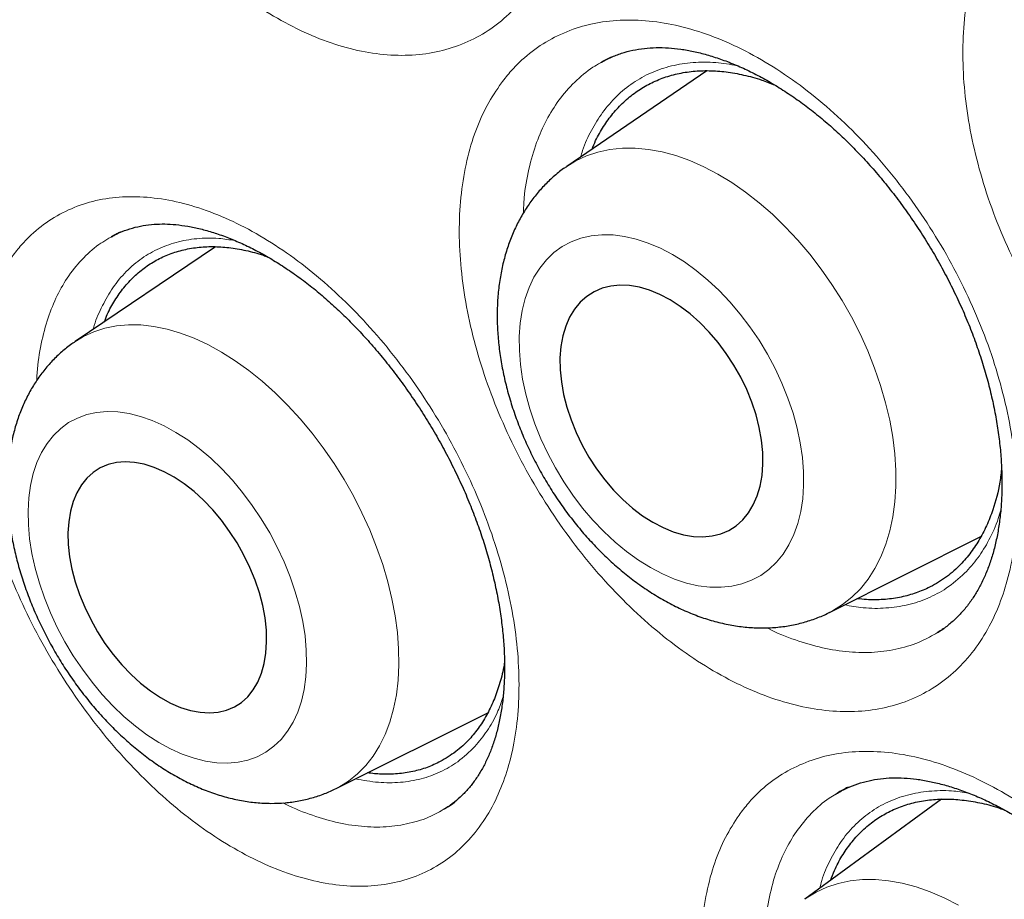
# Model space of a CAD drawing. Units: millimetres. Extents: x 8 to 849, y 12 to 809.
# Drawn here: x 780 to 785, y 262 to 265 of the extents above; entities that cross this region are included whole.
import ezdxf

# ---------------------------------------------------------------- set-up
doc = ezdxf.new("R2010")
doc.units = ezdxf.units.MM

msp = doc.modelspace()

# ---------------------------------------------------------------- linework, layer by layer
at = {"color": 7, "linetype": 'Continuous', "lineweight": 30}
for p, q in [((782.8573, 265.3217), (782.815, 265.2999)), ((783.2844, 265.2605), (782.6586, 264.8328)), ((780.6339, 264.5245), (780.6211, 264.5172)), ((781.087, 264.4732), (780.46, 264.0499)), ((783.8337, 262.8381), (784.5107, 263.178)), ((784.3168, 262.7485), (784.344, 262.7655)), ((781.6268, 262.0501), (782.3045, 262.3879)), ((783.8622, 262.0242), (783.8647, 262.0256)), ((784.3337, 262.0018), (783.7226, 261.5545))]:
    msp.add_line(p, q, dxfattribs=at)
at = {"color": 252, "linetype": 'Continuous', "lineweight": 0}
msp.add_line((783.8647, 262.0256), (783.894, 262.0426), dxfattribs=at)
at = {"color": 252, "linetype": 'Continuous', "lineweight": 0, "flags": 128}
for points in [[(782.6537, 264.8294), (782.6987, 264.8573), (782.7468, 264.8798), (782.7977, 264.8969), (782.8512, 264.9083), (782.9069, 264.9142), (782.9645, 264.9143), (783.0238, 264.9088), (783.0844, 264.8976), (783.1461, 264.8809), (783.2084, 264.8587), (783.271, 264.8311), (783.3336, 264.7982), (783.396, 264.7603), (783.4576, 264.7176), (783.5183, 264.6702), (783.5777, 264.6184), (783.6354, 264.5626), (783.6912, 264.503), (783.7448, 264.4399), (783.7958, 264.3736), (783.8441, 264.3046), (783.8893, 264.2331), (783.9312, 264.1596), (783.9696, 264.0844), (784.0043, 264.008), (784.035, 263.9308), (784.0617, 263.8532), (784.0842, 263.7755), (784.1024, 263.6982), (784.1161, 263.6218), (784.1254, 263.5465), (784.1301, 263.4729), (784.1302, 263.4013), (784.1257, 263.3321), (784.1167, 263.2657), (784.1032, 263.2024), (784.0852, 263.1426), (784.0629, 263.0865), (784.0364, 263.0345), (784.0058, 262.9869), (783.9713, 262.9439), (783.9331, 262.9057), (783.8913, 262.8726), (783.8463, 262.8447), (783.8343, 262.8384)], [(783.7174, 263.4051), (783.717, 263.4669), (783.712, 263.5307), (783.7025, 263.596), (783.6884, 263.6623), (783.6701, 263.7292), (783.6474, 263.7961), (783.6207, 263.8626), (783.5902, 263.9282), (783.5559, 263.9925), (783.5182, 264.0549), (783.4774, 264.115), (783.4338, 264.1725), (783.3875, 264.2268), (783.3391, 264.2776), (783.2889, 264.3244), (783.2371, 264.3671), (783.1842, 264.4053), (783.1306, 264.4386), (783.0766, 264.4669), (783.0227, 264.49), (782.9692, 264.5076), (782.9165, 264.5197), (782.8649, 264.5261), (782.815, 264.5269), (782.7669, 264.522), (782.7212, 264.5115), (782.678, 264.4954), (782.6377, 264.4738), (782.6006, 264.447), (782.567, 264.415), (782.5371, 264.3782), (782.5112, 264.3367), (782.4893, 264.291), (782.4717, 264.2412), (782.4585, 264.1879), (782.4498, 264.1313), (782.4456, 264.0718), (782.446, 264.01), (782.451, 263.9462), (782.4605, 263.8809), (782.4745, 263.8146), (782.4929, 263.7477), (782.5155, 263.6808), (782.5422, 263.6143), (782.5728, 263.5487), (782.6071, 263.4844), (782.6447, 263.422), (782.6856, 263.3619), (782.7292, 263.3044), (782.7754, 263.2501), (782.8239, 263.1994), (782.8741, 263.1525), (782.9259, 263.1098), (782.9788, 263.0716), (783.0324, 263.0383), (783.0864, 263.01), (783.1403, 262.987), (783.1938, 262.9693), (783.2465, 262.9572), (783.2981, 262.9508), (783.348, 262.95), (783.3961, 262.9549), (783.4418, 262.9654), (783.485, 262.9815), (783.5253, 263.0031), (783.5623, 263.0299), (783.596, 263.0619), (783.6259, 263.0987), (783.6518, 263.1402), (783.6737, 263.186), (783.6913, 263.2357), (783.7045, 263.2891), (783.7132, 263.3457), (783.7174, 263.4051)], [(780.4539, 264.0457), (780.4961, 264.0718), (780.5426, 264.0933), (780.5919, 264.1093), (780.6437, 264.1198), (780.6978, 264.1246), (780.7538, 264.1238), (780.8116, 264.1173), (780.8707, 264.1052), (780.9308, 264.0875), (780.9917, 264.0644), (781.0529, 264.0359), (781.1143, 264.0022), (781.1754, 263.9636), (781.2359, 263.9201), (781.2955, 263.8721), (781.3539, 263.8198), (781.4108, 263.7634), (781.4659, 263.7033), (781.5188, 263.6398), (781.5693, 263.5732), (781.6171, 263.5039), (781.662, 263.4323), (781.7038, 263.3587), (781.7421, 263.2835), (781.7768, 263.2071), (781.8078, 263.13), (781.8348, 263.0525), (781.8577, 262.9751), (781.8763, 262.8982), (781.8907, 262.8221), (781.9007, 262.7474), (781.9062, 262.6743), (781.9073, 262.6033), (781.9038, 262.5348), (781.8959, 262.4691), (781.8836, 262.4065), (781.867, 262.3475), (781.846, 262.2923), (781.8209, 262.2412), (781.7918, 262.1945), (781.7589, 262.1525), (781.7222, 262.1153), (781.682, 262.0831), (781.6386, 262.0562), (781.6264, 262.0499)], [(781.4943, 262.6082), (781.4931, 262.6695), (781.4874, 262.7329), (781.4772, 262.7978), (781.4627, 262.8638), (781.444, 262.9304), (781.4211, 262.9972), (781.3943, 263.0636), (781.3636, 263.1292), (781.3295, 263.1935), (781.292, 263.256), (781.2516, 263.3164), (781.2083, 263.3741), (781.1627, 263.4287), (781.1149, 263.4799), (781.0655, 263.5273), (781.0146, 263.5705), (780.9626, 263.6092), (780.9101, 263.6432), (780.8572, 263.6722), (780.8044, 263.696), (780.7522, 263.7144), (780.7008, 263.7273), (780.6506, 263.7346), (780.602, 263.7363), (780.5554, 263.7322), (780.511, 263.7226), (780.4692, 263.7073), (780.4303, 263.6867), (780.3947, 263.6607), (780.3624, 263.6295), (780.3338, 263.5935), (780.3091, 263.5529), (780.2884, 263.5079), (780.272, 263.4589), (780.2599, 263.4062), (780.2521, 263.3502), (780.2489, 263.2913), (780.2501, 263.23), (780.2558, 263.1667), (780.2659, 263.1018), (780.2804, 263.0358), (780.2992, 262.9692), (780.3221, 262.9024), (780.3489, 262.836), (780.3795, 262.7704), (780.4137, 262.7061), (780.4511, 262.6435), (780.4916, 262.5832), (780.5348, 262.5255), (780.5805, 262.4709), (780.6282, 262.4197), (780.6777, 262.3723), (780.7286, 262.3291), (780.7805, 262.2903), (780.8331, 262.2563), (780.886, 262.2274), (780.9387, 262.2036), (780.991, 262.1852), (781.0424, 262.1722), (781.0926, 262.165), (781.1412, 262.1633), (781.1878, 262.1673), (781.2322, 262.177), (781.2739, 262.1922), (781.3128, 262.2129), (781.3485, 262.2389), (781.3808, 262.27), (781.4093, 262.306), (781.434, 262.3467), (781.4547, 262.3917), (781.4712, 262.4407), (781.4833, 262.4934), (781.491, 262.5494), (781.4943, 262.6082)], [(783.7227, 261.5546), (783.729, 261.5591), (783.7735, 261.5867), (783.8212, 261.609), (783.8717, 261.6259), (783.925, 261.6373), (783.9806, 261.6431), (784.0382, 261.6433), (784.0976, 261.6378), (784.1585, 261.6269), (784.2205, 261.6104), (784.2832, 261.5884), (784.3464, 261.5612), (784.4098, 261.5288)]]:
    msp.add_lwpolyline(points, dxfattribs=at)
at = {"color": 7, "linetype": 'Continuous', "lineweight": 30, "flags": 128}
for points in [[(783.5353, 263.5006), (783.5345, 263.5534), (783.5291, 263.6081), (783.5192, 263.6642), (783.5047, 263.721), (783.4859, 263.7781), (783.4629, 263.8347), (783.4361, 263.8903), (783.4056, 263.9443), (783.3717, 263.9963), (783.3349, 264.0456), (783.2955, 264.0917), (783.2539, 264.1342), (783.2105, 264.1727), (783.1658, 264.2067), (783.1203, 264.2359), (783.0743, 264.26), (783.0284, 264.2788), (782.983, 264.292), (782.9387, 264.2995), (782.8958, 264.3012), (782.8549, 264.2972), (782.8162, 264.2875), (782.7803, 264.2721), (782.7475, 264.2513), (782.7181, 264.2251), (782.6924, 264.194), (782.6707, 264.1582), (782.6533, 264.1182), (782.6402, 264.0742), (782.6317, 264.0267), (782.6277, 263.9763), (782.6285, 263.9235), (782.6338, 263.8688), (782.6438, 263.8127), (782.6583, 263.7559), (782.6771, 263.6989), (782.7, 263.6423), (782.7269, 263.5866), (782.7574, 263.5326), (782.7913, 263.4806), (782.8281, 263.4313), (782.8675, 263.3852), (782.9091, 263.3427), (782.9525, 263.3042), (782.9972, 263.2702), (783.0427, 263.241), (783.0887, 263.2169), (783.1346, 263.1982), (783.1799, 263.185), (783.2243, 263.1774), (783.2671, 263.1757), (783.3081, 263.1797), (783.3468, 263.1894), (783.3827, 263.2048), (783.4155, 263.2257), (783.4449, 263.2518), (783.4706, 263.2829), (783.4923, 263.3187), (783.5097, 263.3588), (783.5228, 263.4028), (783.5313, 263.4502), (783.5353, 263.5006)], [(781.3159, 262.7061), (781.3145, 262.7585), (781.3086, 262.8128), (781.2981, 262.8686), (781.2833, 262.9252), (781.2643, 262.9821), (781.2412, 263.0386), (781.2143, 263.0942), (781.184, 263.1483), (781.1504, 263.2004), (781.1139, 263.2499), (781.075, 263.2964), (781.034, 263.3393), (780.9913, 263.3782), (780.9474, 263.4127), (780.9027, 263.4424), (780.8577, 263.4671), (780.8128, 263.4865), (780.7685, 263.5003), (780.7253, 263.5086), (780.6836, 263.5111), (780.6438, 263.5078), (780.6064, 263.4988), (780.5717, 263.4842), (780.54, 263.4641), (780.5118, 263.4387), (780.4872, 263.4083), (780.4666, 263.3731), (780.4502, 263.3337), (780.4381, 263.2903), (780.4304, 263.2434), (780.4272, 263.1935), (780.4286, 263.1411), (780.4346, 263.0867), (780.445, 263.031), (780.4598, 262.9744), (780.4789, 262.9175), (780.502, 262.861), (780.5288, 262.8054), (780.5592, 262.7512), (780.5928, 262.6991), (780.6292, 262.6496), (780.6682, 262.6032), (780.7092, 262.5603), (780.7519, 262.5214), (780.7958, 262.4869), (780.8405, 262.4572), (780.8855, 262.4325), (780.9304, 262.4131), (780.9746, 262.3992), (781.0178, 262.391), (781.0595, 262.3885), (781.0993, 262.3918), (781.1368, 262.4008), (781.1715, 262.4154), (781.2031, 262.4355), (781.2314, 262.4609), (781.2559, 262.4913), (781.2765, 262.5264), (781.293, 262.5659), (781.3051, 262.6093), (781.3128, 262.6561), (781.3159, 262.7061)]]:
    msp.add_lwpolyline(points, dxfattribs=at)
at = {"color": 7, "linetype": 'Continuous', "lineweight": 30}
for points, knots in [([(774.2755, 277.7837), (774.1637, 277.7815), (773.9253, 277.7769), (773.5697, 277.745), (773.2071, 277.6936), (772.8599, 277.623), (772.5279, 277.5352), (772.2108, 277.4315), (771.9025, 277.3102), (771.6033, 277.1715), (771.3078, 277.0125), (771.017, 276.832), (770.732, 276.6291), (770.4589, 276.4075), (770.1979, 276.1676), (769.9496, 275.9096), (769.7186, 275.6392), (769.5045, 275.3579), (769.3066, 275.0671), (769.1209, 274.7615), (768.9477, 274.4416), (768.7839, 274.101), (768.6307, 273.7391), (768.4892, 273.3554), (768.3625, 272.9574), (768.2508, 272.5458), (768.1544, 272.1209), (768.0748, 271.6918), (768.0111, 271.2598), (767.9626, 270.8261), (767.9278, 270.3828), (767.9069, 269.9304), (767.8998, 269.4601), (767.9075, 268.9719), (767.931, 268.4658), (767.9701, 267.952), (768.0247, 267.4313), (768.0949, 266.9042), (768.1788, 266.3817), (768.2753, 265.8647), (768.3834, 265.3543), (768.5049, 264.8408), (768.6395, 264.3247), (768.7901, 263.7963), (768.9576, 263.2561), (769.1425, 262.7047), (769.3414, 262.1533), (769.554, 261.6027), (769.78, 261.0537), (770.0147, 260.5173), (770.2567, 259.9942), (770.505, 259.4847), (770.7642, 258.9791), (771.0338, 258.4779), (771.3193, 257.9719), (771.621, 257.4619), (771.9392, 256.9491), (772.2676, 256.4441), (772.6058, 255.9475), (772.9534, 255.4601), (773.303, 254.9915), (773.6537, 254.5418), (774.0045, 254.1108), (774.3619, 253.6901), (774.7255, 253.2802), (775.1023, 252.8735), (775.4923, 252.4714), (775.8954, 252.0753), (776.3033, 251.6935), (776.7156, 251.3266), (777.1318, 250.975), (777.5432, 250.6455), (777.9491, 250.3377), (778.3489, 250.0508), (778.7502, 249.779), (779.1524, 249.5227), (779.5632, 249.2774), (779.9822, 249.0444), (780.4087, 248.8253), (780.8341, 248.6248), (781.2577, 248.4434), (781.6791, 248.2811), (782.0896, 248.141), (782.489, 248.0219), (782.877, 247.9228), (783.261, 247.8413), (783.6406, 247.7777), (784.0228, 247.731), (784.407, 247.7026), (784.792, 247.6938), (785.1701, 247.7052), (785.5406, 247.7369), (785.903, 247.7887), (786.2502, 247.8592), (786.5823, 247.947), (786.8993, 248.0507), (787.2076, 248.172), (787.5068, 248.3107), (787.8023, 248.4697), (788.0931, 248.6502), (788.3781, 248.8531), (788.6513, 249.0747), (788.9122, 249.3146), (789.1606, 249.5725), (789.3913, 249.8432), (789.5971, 250.1112), (789.7187, 250.294), (789.7752, 250.3789)], [0, 0, 0, 0, 0.008662, 0.018459, 0.028256, 0.038053, 0.04729, 0.056527, 0.065764, 0.075001, 0.084238, 0.094035, 0.103832, 0.113629, 0.123426, 0.133223, 0.14302, 0.152257, 0.161494, 0.170731, 0.179968, 0.189205, 0.199002, 0.208799, 0.218596, 0.228393, 0.23819, 0.247987, 0.257224, 0.266461, 0.275698, 0.284935, 0.294172, 0.303969, 0.313766, 0.323563, 0.33336, 0.343157, 0.352954, 0.362191, 0.371428, 0.380665, 0.389902, 0.399139, 0.408936, 0.418733, 0.42853, 0.438327, 0.448123, 0.45792, 0.467157, 0.476395, 0.485632, 0.494869, 0.504106, 0.513903, 0.5237, 0.533497, 0.543293, 0.55309, 0.562887, 0.572124, 0.581361, 0.590599, 0.599836, 0.609073, 0.61887, 0.628667, 0.638463, 0.64826, 0.658057, 0.667854, 0.677091, 0.686328, 0.695565, 0.704803, 0.71404, 0.723837, 0.733633, 0.74343, 0.753227, 0.763024, 0.772821, 0.782058, 0.791295, 0.800532, 0.809769, 0.819007, 0.828803, 0.8386, 0.848397, 0.858194, 0.867991, 0.877788, 0.887025, 0.896262, 0.905499, 0.914736, 0.923973, 0.93377, 0.943567, 0.953364, 0.963161, 0.972958, 0.982755, 0.991992, 1, 1, 1, 1]), ([(773.9643, 277.7745), (773.9733, 277.7751), (774.0434, 277.7796), (774.1766, 277.7834), (774.3638, 277.7854), (774.553, 277.782), (774.7438, 277.7738), (774.9362, 277.7605), (775.1302, 277.7423), (775.3256, 277.7192), (775.5225, 277.6911), (775.7207, 277.658), (775.9203, 277.6201), (776.1211, 277.5772), (776.323, 277.5294), (776.5261, 277.4768), (776.7302, 277.4192), (776.9353, 277.3568), (777.1413, 277.2896), (777.3482, 277.2176), (777.5558, 277.1407), (777.7642, 277.0591), (777.9732, 276.9728), (778.1828, 276.8817), (778.3929, 276.7859), (778.6034, 276.6855), (778.8143, 276.5805), (779.0254, 276.4708), (779.2368, 276.3566), (779.4484, 276.2378), (779.66, 276.1146), (779.8717, 275.9869), (780.0832, 275.8548), (780.2947, 275.7183), (780.5059, 275.5775), (780.7169, 275.4325), (780.9275, 275.2832), (781.1377, 275.1297), (781.3474, 274.972), (781.5566, 274.8103), (781.7651, 274.6446), (781.9729, 274.4749), (782.1799, 274.3013), (782.3861, 274.1238), (782.5914, 273.9425), (782.7957, 273.7575), (782.9989, 273.5688), (783.201, 273.3764), (783.4019, 273.1806), (783.6016, 272.9812), (783.7999, 272.7784), (783.9968, 272.5722), (784.1923, 272.3628), (784.3862, 272.1501), (784.5786, 271.9343), (784.7693, 271.7154), (784.9582, 271.4936), (785.1454, 271.2687), (785.3307, 271.0411), (785.5141, 270.8107), (785.6955, 270.5775), (785.8749, 270.3418), (786.0521, 270.1035), (786.2272, 269.8627), (786.4001, 269.6196), (786.5707, 269.3741), (786.739, 269.1265), (786.9049, 268.8767), (787.0684, 268.6248), (787.2293, 268.371), (787.3877, 268.1154), (787.5434, 267.8579), (787.6966, 267.5987), (787.8469, 267.3379), (787.9946, 267.0755), (788.1394, 266.8118), (788.2813, 266.5466), (788.4204, 266.2802), (788.5564, 266.0126), (788.6895, 265.744), (788.8195, 265.4743), (788.9465, 265.2037), (789.0703, 264.9323), (789.1909, 264.6602), (789.3083, 264.3875), (789.4225, 264.1142), (789.5333, 263.8405), (789.6408, 263.5664), (789.745, 263.292), (789.8458, 263.0175), (789.9431, 262.7429), (790.037, 262.4683), (790.1274, 262.1939), (790.2142, 261.9196), (790.2975, 261.6456), (790.3772, 261.372), (790.4533, 261.0989), (790.5258, 260.8263), (790.5946, 260.5545), (790.6597, 260.2833), (790.7212, 260.013), (790.7789, 259.7437), (790.8329, 259.4754), (790.8831, 259.2081), (790.9296, 258.9422), (790.9723, 258.6774), (791.0112, 258.4141), (791.0463, 258.1523), (791.0775, 257.892), (791.105, 257.6334), (791.1286, 257.3765), (791.1483, 257.1214), (791.1643, 256.8683), (791.1763, 256.6171), (791.1846, 256.3681), (791.189, 256.1212), (791.1895, 255.8765), (791.1862, 255.6342), (791.179, 255.3942), (791.168, 255.1568), (791.1532, 254.9219), (791.1345, 254.6897), (791.112, 254.4602), (791.0857, 254.2335), (791.0557, 254.0096), (791.0218, 253.7887), (790.9842, 253.5708), (790.9428, 253.356), (790.8977, 253.1444), (790.8488, 252.936), (790.7963, 252.7309), (790.74, 252.5291), (790.6801, 252.3308), (790.6166, 252.1359), (790.5494, 251.9446), (790.4786, 251.7569), (790.4043, 251.5728), (790.3264, 251.3925), (790.2449, 251.2159), (790.16, 251.0432), (790.0715, 250.8744), (789.9797, 250.7094), (789.8841, 250.5488), (789.8152, 250.4372), (789.7772, 250.3805), (789.7732, 250.3745)], [0, 0, 0, 0, 0.001042, 0.008159, 0.015271, 0.02238, 0.029484, 0.036584, 0.043681, 0.050775, 0.057865, 0.064953, 0.072038, 0.079121, 0.086201, 0.09328, 0.100358, 0.107434, 0.114509, 0.121582, 0.128655, 0.135727, 0.142799, 0.14987, 0.156941, 0.164012, 0.171082, 0.178153, 0.185223, 0.192294, 0.199364, 0.206435, 0.213506, 0.220578, 0.227649, 0.234721, 0.241794, 0.248866, 0.25594, 0.263013, 0.270087, 0.277161, 0.284236, 0.291311, 0.298387, 0.305463, 0.312539, 0.319616, 0.326693, 0.33377, 0.340848, 0.347926, 0.355005, 0.362084, 0.369163, 0.376242, 0.383322, 0.390402, 0.397482, 0.404563, 0.411644, 0.418725, 0.425806, 0.432887, 0.439969, 0.44705, 0.454132, 0.461214, 0.468296, 0.475378, 0.48246, 0.489542, 0.496625, 0.503707, 0.510789, 0.517871, 0.524953, 0.532036, 0.539118, 0.5462, 0.553281, 0.560363, 0.567445, 0.574526, 0.581607, 0.588688, 0.595769, 0.60285, 0.60993, 0.617011, 0.62409, 0.63117, 0.638249, 0.645328, 0.652407, 0.659486, 0.666564, 0.673641, 0.680718, 0.687795, 0.694872, 0.701948, 0.709024, 0.716099, 0.723174, 0.730248, 0.737322, 0.744395, 0.751468, 0.758541, 0.765613, 0.772685, 0.779756, 0.786827, 0.793898, 0.800968, 0.808038, 0.815108, 0.822178, 0.829247, 0.836316, 0.843386, 0.850455, 0.857524, 0.864594, 0.871664, 0.878734, 0.885805, 0.892877, 0.899949, 0.907023, 0.914097, 0.921173, 0.928251, 0.935331, 0.942412, 0.949496, 0.956582, 0.963672, 0.970764, 0.97786, 0.984959, 0.992062, 0.999169, 1, 1, 1, 1]), ([(782.8156, 265.2997), (782.8287, 265.3068), (782.8566, 265.3219), (782.9025, 265.3393), (782.9525, 265.3529), (783.0043, 265.3614), (783.0574, 265.365), (783.1117, 265.3637), (783.1676, 265.3579), (783.2249, 265.3477), (783.2843, 265.3329), (783.3454, 265.3135), (783.408, 265.2895), (783.4717, 265.2609), (783.536, 265.2278), (783.6006, 265.1903), (783.6649, 265.1486), (783.7286, 265.103), (783.7913, 265.0536), (783.8524, 265.0009), (783.9122, 264.9447), (783.9709, 264.885), (784.0285, 264.8216), (784.0849, 264.7547), (784.1396, 264.6845), (784.1925, 264.6114), (784.2431, 264.5358), (784.2912, 264.4581), (784.3364, 264.3788), (784.3784, 264.2983), (784.4172, 264.217), (784.4524, 264.1354), (784.484, 264.0539), (784.5118, 263.9728), (784.536, 263.892), (784.5567, 263.8115), (784.5738, 263.7314), (784.5872, 263.6521), (784.5969, 263.574), (784.6028, 263.4976), (784.605, 263.4232), (784.6036, 263.3513), (784.5985, 263.2822), (784.59, 263.2164), (784.5781, 263.154), (784.563, 263.0953), (784.5448, 263.0406), (784.5237, 262.9896), (784.4996, 262.942), (784.4723, 262.8977), (784.442, 262.8569), (784.4086, 262.8196), (784.3718, 262.7862), (784.3408, 262.7622), (784.3211, 262.7508), (784.3156, 262.7477)], [0, 0, 0, 0, 0.018987, 0.040559, 0.061794, 0.082501, 0.102597, 0.122097, 0.14085, 0.159599, 0.178392, 0.197253, 0.216185, 0.235172, 0.254183, 0.273172, 0.292094, 0.310906, 0.329574, 0.348069, 0.366295, 0.384696, 0.403289, 0.422053, 0.440961, 0.459978, 0.479068, 0.498192, 0.5173, 0.536351, 0.555312, 0.574156, 0.592863, 0.611418, 0.629896, 0.648492, 0.667168, 0.685909, 0.704696, 0.723507, 0.742312, 0.761085, 0.779808, 0.798466, 0.817058, 0.835592, 0.854096, 0.872582, 0.891415, 0.910618, 0.930233, 0.950314, 0.970893, 0.991957, 1, 1, 1, 1]), ([(782.7711, 264.9097), (782.7763, 264.9226), (782.7911, 264.959), (782.8222, 265.0124), (782.8638, 265.0703), (782.9119, 265.1215), (782.9652, 265.1652), (783.023, 265.2008), (783.0851, 265.2285), (783.152, 265.2482), (783.2224, 265.2595), (783.2954, 265.2623), (783.3708, 265.2569), (783.4491, 265.2428), (783.5219, 265.2231), (783.5685, 265.2046), (783.5879, 265.1969)], [0, 0, 0, 0, 0.040849, 0.114887, 0.189438, 0.265611, 0.342344, 0.416381, 0.490933, 0.567106, 0.643839, 0.717876, 0.792428, 0.868601, 0.945334, 1, 1, 1, 1]), ([(782.6587, 264.8322), (782.6538, 264.829), (782.6324, 264.8153), (782.5975, 264.7863), (782.5545, 264.7455), (782.5154, 264.7004), (782.4799, 264.6516), (782.4483, 264.5991), (782.4207, 264.5432), (782.3972, 264.4839), (782.378, 264.4214), (782.3632, 264.356), (782.3529, 264.2879), (782.3472, 264.2175), (782.3461, 264.1452), (782.3498, 264.0714), (782.3581, 263.9966), (782.3708, 263.9213), (782.388, 263.8458), (782.4094, 263.7705), (782.4349, 263.6957), (782.4643, 263.6219), (782.4975, 263.5492), (782.5342, 263.4779), (782.5744, 263.4085), (782.6179, 263.341), (782.6645, 263.2759), (782.714, 263.2134), (782.7662, 263.1537), (782.8211, 263.0973), (782.8784, 263.0442), (782.9379, 262.9949), (782.9995, 262.9496), (783.063, 262.9086), (783.128, 262.8723), (783.1943, 262.8409), (783.2614, 262.8148), (783.3289, 262.7943), (783.3964, 262.7795), (783.4633, 262.7705), (783.5292, 262.7674), (783.5936, 262.77), (783.6561, 262.7783), (783.7166, 262.7919), (783.7742, 262.8113), (783.8135, 262.8271), (783.8327, 262.8378), (783.8344, 262.8387)], [0, 0, 0, 0, 0.0061339, 0.0269855, 0.0478551, 0.0688233, 0.0899666, 0.1113549, 0.1330467, 0.1550846, 0.1774896, 0.2002578, 0.2233586, 0.2467394, 0.2703334, 0.2940701, 0.3178856, 0.3417211, 0.3655392, 0.3893225, 0.4130649, 0.4367681, 0.46044, 0.4840921, 0.5077386, 0.531395, 0.5550729, 0.578788, 0.6025557, 0.6263903, 0.650303, 0.6743001, 0.6983809, 0.7225339, 0.7467313, 0.7709127, 0.7950096, 0.8189394, 0.8426148, 0.8659579, 0.8889127, 0.9114537, 0.9335864, 0.9553434, 0.9767772, 0.997954, 1, 1, 1, 1]), ([(780.6225, 264.5178), (780.6271, 264.5206), (780.6454, 264.5316), (780.68, 264.5461), (780.7263, 264.561), (780.7748, 264.5707), (780.8231, 264.5753), (780.8724, 264.5755), (780.9231, 264.5715), (780.9773, 264.5631), (781.0337, 264.5503), (781.0921, 264.5329), (781.1522, 264.5109), (781.2136, 264.4844), (781.2759, 264.4534), (781.3388, 264.4179), (781.4017, 264.3782), (781.4643, 264.3345), (781.5262, 264.287), (781.587, 264.2358), (781.6465, 264.1813), (781.705, 264.1233), (781.7626, 264.0617), (781.8193, 263.9962), (781.8748, 263.9274), (781.9286, 263.8556), (781.9804, 263.7811), (782.0298, 263.7044), (782.0767, 263.6259), (782.1207, 263.546), (782.1616, 263.4652), (782.1991, 263.3839), (782.2331, 263.3025), (782.2636, 263.2215), (782.2905, 263.1406), (782.314, 263.0599), (782.3341, 262.9795), (782.3506, 262.8998), (782.3636, 262.8211), (782.3728, 262.744), (782.3785, 262.6687), (782.3805, 262.5958), (782.3789, 262.5257), (782.3738, 262.4587), (782.3654, 262.3951), (782.3538, 262.3352), (782.3391, 262.2792), (782.3216, 262.2272), (782.3012, 262.1787), (782.2778, 262.1335), (782.2516, 262.0918), (782.2225, 262.0536), (782.1905, 262.0189), (782.1552, 261.9884), (782.1286, 261.9684), (782.1129, 261.9599), (782.1109, 261.9589)], [0, 0, 0, 0, 0.007349, 0.029297, 0.050997, 0.072126, 0.092525, 0.110216, 0.128986, 0.147713, 0.166445, 0.185222, 0.204059, 0.222947, 0.241865, 0.260772, 0.279621, 0.298372, 0.316989, 0.335442, 0.353758, 0.371922, 0.390437, 0.40913, 0.427974, 0.446936, 0.465981, 0.485067, 0.50415, 0.523183, 0.542134, 0.560974, 0.579681, 0.598242, 0.616694, 0.635254, 0.653893, 0.672596, 0.691345, 0.710115, 0.728875, 0.747597, 0.766257, 0.784838, 0.803332, 0.821739, 0.840079, 0.858371, 0.876837, 0.8957, 0.914933, 0.93461, 0.954802, 0.975567, 0.996905, 1, 1, 1, 1]), ([(780.6628, 264.5388), (780.6569, 264.5364), (780.648, 264.5327), (780.6397, 264.5278), (780.6368, 264.5261)], [0, 0, 0, 0, 0.657756, 1, 1, 1, 1]), ([(780.5899, 264.1376), (780.5919, 264.143), (780.6024, 264.1721), (780.6277, 264.2189), (780.6656, 264.2776), (780.7102, 264.3293), (780.76, 264.3738), (780.8146, 264.4102), (780.8734, 264.4387), (780.937, 264.4593), (781.0043, 264.4715), (781.0744, 264.4753), (781.1471, 264.471), (781.2229, 264.4576), (781.2806, 264.4431), (781.313, 264.4307), (781.3189, 264.4284)], [0, 0, 0, 0, 0.0182552, 0.097706, 0.1771568, 0.2577424, 0.3395029, 0.4189537, 0.4984045, 0.5789901, 0.6607505, 0.7396388, 0.8190747, 0.9002382, 0.9819986, 1, 1, 1, 1]), ([(780.4601, 264.0492), (780.4529, 264.0445), (780.4295, 264.0293), (780.3932, 263.9988), (780.3516, 263.9582), (780.3137, 263.9135), (780.2795, 263.8651), (780.2492, 263.813), (780.2228, 263.7574), (780.2005, 263.6985), (780.1825, 263.6363), (780.1688, 263.5711), (780.1597, 263.5033), (780.1551, 263.433), (780.1552, 263.3609), (780.1599, 263.2873), (780.1691, 263.2127), (780.1828, 263.1376), (780.2008, 263.0624), (780.2228, 262.9874), (780.2488, 262.9129), (780.2786, 262.8393), (780.3121, 262.7669), (780.349, 262.6959), (780.3892, 262.6266), (780.4325, 262.5593), (780.4789, 262.4943), (780.528, 262.4318), (780.5798, 262.3722), (780.6341, 262.3156), (780.6908, 262.2624), (780.7497, 262.2129), (780.8106, 262.1673), (780.8733, 262.126), (780.9376, 262.0893), (781.0031, 262.0576), (781.0695, 262.0311), (781.1363, 262.0103), (781.2031, 261.9952), (781.2692, 261.986), (781.3342, 261.9828), (781.3976, 261.9853), (781.4591, 261.9935), (781.5183, 262.0073), (781.5743, 262.0257), (781.6092, 262.042), (781.6262, 262.0499)], [0, 0, 0, 0, 0.0091693, 0.0298087, 0.0504784, 0.0712668, 0.0922588, 0.113532, 0.1351518, 0.1571656, 0.1795953, 0.2024323, 0.2256364, 0.2491409, 0.2728635, 0.2967206, 0.3206379, 0.3445474, 0.3684186, 0.3922369, 0.4159996, 0.4397122, 0.463386, 0.4870357, 0.5106783, 0.534332, 0.5580097, 0.58173, 0.6055112, 0.6293704, 0.6533217, 0.6773745, 0.7015304, 0.725779, 0.7500934, 0.7744057, 0.7986331, 0.8226765, 0.8464314, 0.8698054, 0.8927352, 0.9151959, 0.9371999, 0.95879, 0.9800301, 1, 1, 1, 1]), ([(784.6026, 263.4861), (784.6005, 263.464), (784.5941, 263.3962), (784.5698, 263.3097), (784.5365, 263.2242), (784.502, 263.1584), (784.4612, 263.0983), (784.4104, 263.0407), (784.3489, 262.9888), (784.2808, 262.9485), (784.2126, 262.921), (784.1456, 262.9034), (784.0741, 262.8943), (784.0104, 262.8927), (783.9698, 262.8975), (783.9553, 262.8992)], [0, 0, 0, 0, 0.0564417, 0.1738721, 0.2472163, 0.3210698, 0.3965295, 0.4725441, 0.5657244, 0.6589047, 0.732249, 0.8061025, 0.8815621, 0.9575767, 1, 1, 1, 1]), ([(782.3794, 262.6129), (782.379, 262.6096), (782.3745, 262.5781), (782.3599, 262.5237), (782.3354, 262.4508), (782.3043, 262.3845), (782.2671, 262.3239), (782.2202, 262.2659), (782.163, 262.2124), (782.116, 262.1846), (782.0925, 262.1707)], [0, 0, 0, 0, 0.015309, 0.148722, 0.278366, 0.40801, 0.539506, 0.672919, 0.83646, 1, 1, 1, 1]), ([(782.0925, 262.1707), (782.0731, 262.1614), (782.0341, 262.1428), (781.9699, 262.1248), (781.9015, 262.1146), (781.8335, 262.1123), (781.7875, 262.1175), (781.7666, 262.1198)], [0, 0, 0, 0, 0.202714, 0.406835, 0.615395, 0.825489, 1, 1, 1, 1]), ([(783.8644, 262.0264), (783.8659, 262.0274), (783.8811, 262.0378), (783.9128, 262.0532), (783.9595, 262.0721), (784.0088, 262.0857), (784.0601, 262.0945), (784.1126, 262.0985), (784.1666, 262.0977), (784.2222, 262.0925), (784.2796, 262.0829), (784.3391, 262.0689), (784.4005, 262.0504), (784.4635, 262.0273), (784.5278, 261.9996), (784.5928, 261.9675), (784.6582, 261.931), (784.7235, 261.8904), (784.7883, 261.8458), (784.8522, 261.7975), (784.9146, 261.7459), (784.9758, 261.6909), (785.0359, 261.6323), (785.0951, 261.5701), (785.1532, 261.5043), (785.2097, 261.4353), (785.2644, 261.3634), (785.317, 261.2891), (785.367, 261.2126), (785.4143, 261.1344), (785.4585, 261.055), (785.4993, 260.9749), (785.5367, 260.8944), (785.5704, 260.814), (785.6004, 260.734), (785.6267, 260.6542), (785.6495, 260.5747), (785.6688, 260.4955), (785.6843, 260.4171), (785.6961, 260.34), (785.7042, 260.2644), (785.7085, 260.1908), (785.7091, 260.1197), (785.706, 260.0513), (785.6994, 259.9861), (785.6893, 259.9244), (785.676, 259.8663), (785.6596, 259.8122), (785.6402, 259.7617), (785.6177, 259.7146), (785.592, 259.6707), (785.5632, 259.6301), (785.5312, 259.5929), (785.4957, 259.5597), (785.4681, 259.5372), (785.4513, 259.5272), (785.4485, 259.5255)], [0, 0, 0, 0, 0.002339, 0.024062, 0.045677, 0.066877, 0.087492, 0.107469, 0.12681, 0.145456, 0.164111, 0.182823, 0.201618, 0.220493, 0.239432, 0.258403, 0.27736, 0.296254, 0.315043, 0.33369, 0.352168, 0.370379, 0.388765, 0.407343, 0.426092, 0.444984, 0.463987, 0.483061, 0.502168, 0.52126, 0.540293, 0.559237, 0.578062, 0.596748, 0.615283, 0.633737, 0.652308, 0.670957, 0.689669, 0.708426, 0.727205, 0.745976, 0.764714, 0.7834, 0.802022, 0.820578, 0.839078, 0.857552, 0.876014, 0.894822, 0.914031, 0.933679, 0.953824, 0.974502, 0.995695, 1, 1, 1, 1]), ([(783.9162, 262.0555), (783.8994, 262.0473), (783.8806, 262.038), (783.8633, 262.0263), (783.8614, 262.025)], [0, 0, 0, 0, 0.8908, 1, 1, 1, 1]), ([(782.1119, 261.9597), (782.1143, 261.9609), (782.1301, 261.9696), (782.1447, 261.9805), (782.1572, 261.9897)], [0, 0, 0, 0, 0.146452, 1, 1, 1, 1]), ([(783.8381, 261.6391), (783.8437, 261.6541), (783.858, 261.6926), (783.8883, 261.7483), (783.9279, 261.8065), (783.9742, 261.8581), (784.0257, 261.9022), (784.0821, 261.9385), (784.143, 261.967), (784.209, 261.9878), (784.2787, 262.0002), (784.3513, 262.0041), (784.4264, 262.0001), (784.5047, 261.9871), (784.5679, 261.9718), (784.6049, 261.9582), (784.6145, 261.9547)], [0, 0, 0, 0, 0.048502, 0.124137, 0.200852, 0.278114, 0.356503, 0.432138, 0.508299, 0.586115, 0.664504, 0.74014, 0.8163, 0.894117, 0.972506, 1, 1, 1, 1])]:
    msp.add_open_spline(points, degree=3, knots=knots, dxfattribs=at)
at = {"color": 252, "linetype": 'Continuous', "lineweight": 0}
for points, knots in [([(779.8444, 277.4714), (779.9762, 277.394), (780.2398, 277.239), (780.6413, 276.9843), (781.0487, 276.7118), (781.4618, 276.4193), (781.8738, 276.1117), (782.2945, 275.7813), (782.7228, 275.4274), (783.1584, 275.0486), (783.5906, 274.6539), (783.9651, 274.2949), (784.2827, 273.9785), (784.5421, 273.7125), (784.7962, 273.4442), (785.0453, 273.1739), (785.292, 272.8986), (785.5422, 272.6117), (785.7954, 272.3133), (786.0513, 272.0027), (786.3041, 271.6871), (786.5722, 271.3428), (786.8541, 270.969), (787.149, 270.5642), (787.4384, 270.1528), (787.7193, 269.739), (787.9915, 269.3237), (788.2549, 268.9075), (788.5125, 268.4856), (788.7639, 268.0585), (789.0089, 267.6263), (789.2585, 267.1688), (789.5113, 266.6856), (789.7688, 266.1706), (790.0188, 265.6459), (790.261, 265.1113), (790.4922, 264.5735), (790.716, 264.0232), (790.9312, 263.4615), (791.1369, 262.8883), (791.329, 262.314), (791.485, 261.8104), (791.6101, 261.3785), (791.7085, 261.0194), (791.8006, 260.6625), (791.8868, 260.3078), (791.9671, 259.9541), (792.0436, 259.5928), (792.1154, 259.2244), (792.1823, 258.8491), (792.2423, 258.4757), (792.2986, 258.0827), (792.3496, 257.6712), (792.3936, 257.2418), (792.4281, 256.8161), (792.4509, 256.4262), (792.4644, 256.0713), (792.4708, 255.7519), (792.4712, 255.4371), (792.4658, 255.1268), (792.4546, 254.8198), (792.4369, 254.5063), (792.4122, 254.1869), (792.3797, 253.8622), (792.3403, 253.5422), (792.2906, 253.2045), (792.2288, 252.8509), (792.1529, 252.4828), (792.0668, 252.1228), (791.9676, 251.7602), (791.8541, 251.3966), (791.7232, 251.0274), (791.5776, 250.6644), (791.4164, 250.3084), (791.2421, 249.9657), (791.0501, 249.6283), (790.8399, 249.2983), (790.6103, 248.9768), (790.3665, 248.6724), (790.1495, 248.4306), (789.9661, 248.2436), (789.8214, 248.1046), (789.6727, 247.9715), (789.5521, 247.867), (789.4785, 247.8109), (789.4575, 247.7949)], [0, 0, 0, 0, 0.013736, 0.027486, 0.041914, 0.056342, 0.070833, 0.085323, 0.100912, 0.116501, 0.132169, 0.147837, 0.157613, 0.167393, 0.176844, 0.186295, 0.195764, 0.205232, 0.215381, 0.22553, 0.2357, 0.24587, 0.258303, 0.270736, 0.283208, 0.29568, 0.307804, 0.319931, 0.332055, 0.344264, 0.356475, 0.368684, 0.382706, 0.396742, 0.411278, 0.425814, 0.440414, 0.455013, 0.470416, 0.485818, 0.501297, 0.516776, 0.526521, 0.53627, 0.545911, 0.555552, 0.565212, 0.574871, 0.585251, 0.59563, 0.606033, 0.616435, 0.628662, 0.640889, 0.653153, 0.665418, 0.674941, 0.68447, 0.69388, 0.70329, 0.712718, 0.722146, 0.732512, 0.742878, 0.753267, 0.763656, 0.77628, 0.788903, 0.801567, 0.814231, 0.828083, 0.841949, 0.856499, 0.871048, 0.885662, 0.900276, 0.915998, 0.931721, 0.947522, 0.963323, 0.971651, 0.979979, 0.988319, 0.996659, 1, 1, 1, 1]), ([(779.5912, 248.2004), (779.7094, 248.1333), (779.9459, 247.9992), (780.3005, 247.8133), (780.6548, 247.6387), (780.9994, 247.4808), (781.3338, 247.3386), (781.6582, 247.2108), (781.9813, 247.0939), (782.3037, 246.9875), (782.625, 246.892), (782.951, 246.8058), (783.2807, 246.7299), (783.6147, 246.6651), (783.9466, 246.6129), (784.2763, 246.5735), (784.6025, 246.5473), (784.9246, 246.5342), (785.2421, 246.5341), (785.5551, 246.547), (785.8636, 246.5729), (786.1664, 246.6116), (786.4631, 246.6629), (786.7524, 246.7265), (787.0352, 246.8023), (787.3122, 246.8904), (787.584, 246.9911), (787.8506, 247.1047), (788.1109, 247.2308), (788.3644, 247.3694), (788.6106, 247.5202), (788.8496, 247.6831), (789.0815, 247.8582), (789.3053, 248.0448), (789.5207, 248.2424), (789.7218, 248.4448), (789.91, 248.6515), (790.0857, 248.8611), (790.2549, 249.0803), (790.4174, 249.3089), (790.5729, 249.5468), (790.7322, 249.8119), (790.8929, 250.1065), (791.0529, 250.4333), (791.2014, 250.7731), (791.3327, 251.1116), (791.4484, 251.4464), (791.5457, 251.7626), (791.6309, 252.0732), (791.7018, 252.3635), (791.7632, 252.6461), (791.8161, 252.9201), (791.8635, 253.1988), (791.9052, 253.4818), (791.9411, 253.7688), (791.9714, 254.06), (791.9959, 254.3553), (792.0169, 254.689), (792.0316, 255.0625), (792.0372, 255.4777), (792.0322, 255.8996), (792.0163, 256.3329), (791.9893, 256.7772), (791.9496, 257.2436), (791.8968, 257.727), (791.8297, 258.228), (791.7496, 258.7344), (791.6526, 259.2674), (791.5369, 259.8265), (791.4155, 260.347), (791.2987, 260.8054), (791.1911, 261.2003), (791.0602, 261.6522), (790.902, 262.1611), (790.712, 262.7278), (790.5079, 263.2954), (790.3066, 263.8195), (790.1121, 264.299), (789.9274, 264.7341), (789.7349, 265.1682), (789.548, 265.5722), (789.3687, 265.9458), (789.1983, 266.2896), (789.0232, 266.6319), (788.8467, 266.9664), (788.6693, 267.2928), (788.4912, 267.6114), (788.3091, 267.928), (788.1228, 268.2431), (787.9324, 268.5563), (787.7379, 268.8677), (787.5398, 269.1767), (787.2922, 269.5525), (786.9923, 269.9923), (786.6358, 270.4927), (786.2701, 270.9843), (785.9243, 271.4295), (785.6014, 271.8295), (785.3031, 272.1869), (785.0003, 272.5376), (784.7136, 272.8585), (784.4442, 273.1508), (784.1928, 273.4158), (783.9391, 273.6759), (783.6313, 273.9824), (783.2681, 274.3308), (782.8473, 274.7156), (782.4218, 275.0862), (782.0251, 275.4148), (781.6592, 275.7042), (781.3247, 275.958), (780.9886, 276.2023), (780.6735, 276.4214), (780.3801, 276.617), (780.1086, 276.7909), (779.8367, 276.9588), (779.6551, 277.0649), (779.5644, 277.118)], [0, 0, 0, 0, 0.0090372, 0.0180745, 0.0271434, 0.0362124, 0.0445833, 0.0529541, 0.0613492, 0.0697442, 0.0781978, 0.0866575, 0.0956093, 0.1045682, 0.1136155, 0.1226629, 0.13174, 0.1408171, 0.1498786, 0.1589402, 0.1680306, 0.1771211, 0.1861268, 0.1951396, 0.2040551, 0.2129774, 0.2219858, 0.2309942, 0.2400311, 0.249068, 0.2580875, 0.2671071, 0.2761554, 0.2852038, 0.2941671, 0.3031373, 0.3113461, 0.3195562, 0.327765, 0.3360222, 0.3442807, 0.3525378, 0.3626439, 0.3727499, 0.3828971, 0.3930443, 0.4019927, 0.4109481, 0.418823, 0.4267027, 0.4335596, 0.4404166, 0.447286, 0.4541554, 0.4610092, 0.467863, 0.4747294, 0.4815958, 0.4908259, 0.500056, 0.5093176, 0.5185793, 0.5281754, 0.5377803, 0.5481111, 0.5584419, 0.5688159, 0.5791899, 0.5908867, 0.6025834, 0.6104237, 0.6182651, 0.6261053, 0.6372734, 0.6484415, 0.6596653, 0.6708892, 0.6795237, 0.6881583, 0.696818, 0.7054778, 0.7124145, 0.7193511, 0.7263009, 0.7332507, 0.7398241, 0.7463974, 0.7529822, 0.759567, 0.7661864, 0.7728058, 0.7794368, 0.7860678, 0.7972178, 0.8083678, 0.8195725, 0.8307772, 0.8393969, 0.8480167, 0.8566619, 0.8653071, 0.8722324, 0.8791578, 0.8860966, 0.8930354, 0.9041847, 0.915334, 0.9265385, 0.9377431, 0.9463628, 0.9549826, 0.9636277, 0.9722728, 0.9791979, 0.986123, 0.9930615, 1, 1, 1, 1]), ([(780.4246, 268.172), (780.439, 268.1904), (780.4677, 268.2273), (780.5282, 268.2885), (780.6088, 268.351), (780.7138, 268.4055), (780.828, 268.4413), (780.9504, 268.457), (781.079, 268.4531), (781.2124, 268.4298), (781.3489, 268.3866), (781.4866, 268.3247), (781.6241, 268.2449), (781.7593, 268.1477), (781.8907, 268.0348), (782.0167, 267.9076), (782.1355, 267.7672), (782.2457, 267.616), (782.3461, 267.4557), (782.4349, 267.2881), (782.5115, 267.1156), (782.575, 266.9403), (782.6239, 266.7644), (782.6583, 266.5901), (782.6776, 266.4195), (782.6811, 266.255), (782.6694, 266.0985), (782.643, 265.955), (782.6031, 265.8259), (782.5503, 265.7087), (782.483, 265.6032), (782.4014, 265.5116), (782.308, 265.4372), (782.2035, 265.3816), (782.0897, 265.3448), (781.968, 265.3274), (781.8397, 265.3302), (781.7065, 265.3525), (781.5702, 265.3941), (781.4325, 265.455), (781.295, 265.5338), (781.1595, 265.6296), (781.0278, 265.7418), (780.9015, 265.8682), (780.7821, 266.0075), (780.6714, 266.1582), (780.5705, 266.3181), (780.4806, 266.4851), (780.4033, 266.6574), (780.3391, 266.8326), (780.2889, 267.0086), (780.2538, 267.1831), (780.2336, 267.3539), (780.2287, 267.519), (780.2397, 267.6759), (780.2658, 267.8232), (780.3062, 267.9556), (780.3584, 268.0735), (780.4025, 268.1391), (780.4246, 268.172)], [0, 0, 0, 0, 0.010099, 0.020198, 0.038076, 0.056012, 0.073891, 0.091769, 0.109705, 0.127584, 0.145462, 0.163398, 0.181277, 0.199156, 0.217091, 0.23497, 0.252849, 0.270784, 0.288663, 0.306542, 0.324477, 0.342356, 0.360235, 0.378171, 0.396049, 0.413928, 0.431864, 0.449742, 0.466498, 0.483254, 0.501133, 0.519069, 0.536948, 0.554826, 0.572762, 0.590641, 0.608519, 0.626455, 0.644334, 0.662212, 0.680148, 0.698027, 0.715906, 0.733841, 0.75172, 0.769599, 0.787534, 0.805413, 0.823292, 0.841227, 0.859106, 0.876985, 0.894921, 0.912799, 0.930678, 0.948614, 0.966492, 0.983246, 1, 1, 1, 1]), ([(785.2977, 266.3203), (785.3435, 266.3155), (785.4351, 266.3058), (785.5771, 266.2667), (785.7203, 266.2104), (785.8635, 266.135), (786.0046, 266.0428), (786.1419, 265.9347), (786.2736, 265.8115), (786.3981, 265.6753), (786.514, 265.5278), (786.6194, 265.3705), (786.7134, 265.2058), (786.7947, 265.0356), (786.862, 264.862), (786.9147, 264.6873), (786.9524, 264.5136), (786.9739, 264.3432), (786.9795, 264.1783), (786.9692, 264.0206), (786.9426, 263.8727), (786.9004, 263.736), (786.8433, 263.6122), (786.7715, 263.5034), (786.6864, 263.4105), (786.5889, 263.3345), (786.48, 263.2771), (786.3615, 263.2383), (786.2347, 263.2187), (786.101, 263.2191), (785.9624, 263.2389), (785.8234, 263.2771), (785.6862, 263.3322), (785.5492, 263.4034), (785.4109, 263.4929), (785.2733, 263.6002), (785.1411, 263.7222), (785.0161, 263.8577), (784.8998, 264.0047), (784.7934, 264.1612), (784.6988, 264.3256), (784.6168, 264.4955), (784.5483, 264.6689), (784.4948, 264.8437), (784.4563, 265.0174), (784.4335, 265.1882), (784.427, 265.3535), (784.4365, 265.5116), (784.4618, 265.6604), (784.5031, 265.7977), (784.5594, 265.9222), (784.63, 266.0323), (784.7145, 266.1262), (784.8113, 266.203), (784.9193, 266.2621), (785.0375, 266.3015), (785.1635, 266.3233), (785.2531, 266.3213), (785.2977, 266.3203)], [0, 0, 0, 0, 0.017879, 0.035815, 0.053694, 0.071573, 0.089509, 0.107388, 0.125266, 0.143202, 0.161081, 0.17896, 0.196896, 0.214775, 0.232654, 0.25059, 0.268469, 0.286348, 0.304284, 0.322162, 0.340041, 0.357977, 0.375856, 0.393735, 0.411671, 0.42955, 0.447429, 0.465365, 0.483244, 0.501123, 0.519059, 0.536938, 0.553701, 0.570465, 0.588344, 0.60628, 0.624159, 0.642038, 0.659974, 0.677853, 0.695731, 0.713667, 0.731546, 0.749425, 0.767361, 0.78524, 0.803119, 0.821055, 0.838934, 0.856813, 0.874749, 0.892628, 0.910506, 0.928442, 0.946321, 0.964195, 0.982126, 1, 1, 1, 1]), ([(782.3658, 265.2063), (782.3802, 265.2247), (782.4089, 265.2613), (782.4695, 265.322), (782.5505, 265.384), (782.6564, 265.4383), (782.7717, 265.4739), (782.8956, 265.4897), (783.026, 265.4861), (783.1615, 265.4633), (783.3003, 265.4208), (783.4407, 265.3598), (783.5809, 265.2811), (783.7191, 265.185), (783.8536, 265.0735), (783.9828, 264.9477), (784.1047, 264.809), (784.2182, 264.6594), (784.3218, 264.5009), (784.4138, 264.3351), (784.4934, 264.1644), (784.5597, 263.9909), (784.6113, 263.8167), (784.6481, 263.6442), (784.6696, 263.4753), (784.6751, 263.3124), (784.6649, 263.1574), (784.6398, 263.0152), (784.6008, 262.8872), (784.5486, 262.771), (784.4816, 262.6664), (784.3999, 262.5755), (784.3061, 262.5016), (784.2008, 262.4463), (784.0859, 262.4097), (783.9627, 262.3922), (783.8325, 262.3947), (783.6973, 262.4166), (783.5587, 262.4574), (783.4184, 262.5175), (783.2781, 262.5952), (783.1397, 262.6899), (783.0049, 262.8007), (782.8754, 262.9257), (782.7528, 263.0633), (782.6388, 263.2124), (782.5347, 263.3705), (782.4417, 263.5358), (782.3614, 263.7063), (782.2944, 263.8797), (782.2415, 264.0539), (782.2039, 264.2266), (782.1815, 264.3957), (782.1747, 264.5592), (782.1841, 264.7147), (782.2088, 264.8605), (782.2482, 264.9918), (782.2998, 265.1086), (782.3438, 265.1738), (782.3658, 265.2063)], [0, 0, 0, 0, 0.0100985, 0.0201971, 0.0380758, 0.0560115, 0.0738902, 0.0917689, 0.1097046, 0.1275833, 0.145462, 0.1633977, 0.1812764, 0.1991551, 0.2170908, 0.2349695, 0.2528482, 0.2707839, 0.2886626, 0.3065413, 0.324477, 0.3423557, 0.3602344, 0.3781701, 0.3960488, 0.4139275, 0.4318633, 0.449742, 0.466498, 0.483254, 0.5011327, 0.5190684, 0.5369471, 0.5548258, 0.5727615, 0.5906402, 0.6085189, 0.6264546, 0.6443333, 0.662212, 0.6801478, 0.6980265, 0.7159051, 0.7338409, 0.7517196, 0.7695983, 0.787534, 0.8054127, 0.8232914, 0.8412271, 0.8591058, 0.8769845, 0.8949202, 0.9127989, 0.9306776, 0.9486133, 0.966492, 0.983246, 1, 1, 1, 1]), ([(782.4639, 264.6233), (782.4648, 264.6465), (782.4676, 264.7158), (782.4871, 264.8222), (782.5204, 264.9387), (782.566, 265.0412), (782.6225, 265.1325), (782.692, 265.2118), (782.7658, 265.2742), (782.8199, 265.3019), (782.8429, 265.3138)], [0, 0, 0, 0, 0.070739, 0.211437, 0.351688, 0.483132, 0.614577, 0.754828, 0.895526, 1, 1, 1, 1]), ([(783.4205, 265.2832), (783.3883, 265.2888), (783.3206, 265.3007), (783.222, 265.2996), (783.1252, 265.2846), (783.0352, 265.2541), (782.9531, 265.2085), (782.88, 265.1488), (782.8176, 265.0774), (782.7675, 264.9949), (782.7352, 264.9278), (782.7231, 264.8847), (782.7204, 264.8751)], [0, 0, 0, 0, 0.099656, 0.210115, 0.320926, 0.431385, 0.541844, 0.652655, 0.763114, 0.866637, 0.97016, 1, 1, 1, 1]), ([(780.1581, 264.4011), (780.1712, 264.4199), (780.1973, 264.4573), (780.253, 264.5197), (780.3282, 264.5839), (780.4275, 264.6409), (780.5367, 264.6795), (780.6548, 264.6982), (780.78, 264.6978), (780.9107, 264.678), (781.0455, 264.6386), (781.1825, 264.5807), (781.32, 264.5049), (781.4563, 264.4117), (781.5896, 264.3028), (781.7184, 264.1796), (781.8408, 264.0431), (781.9554, 263.8956), (782.061, 263.7388), (782.1557, 263.5744), (782.2388, 263.4049), (782.3092, 263.2322), (782.3655, 263.0585), (782.4076, 262.886), (782.4349, 262.7169), (782.4466, 262.5534), (782.4429, 262.3974), (782.4245, 262.254), (782.3921, 262.1246), (782.3467, 262.0067), (782.2866, 261.9), (782.2118, 261.8067), (782.1248, 261.7303), (782.0261, 261.6723), (781.9173, 261.6328), (781.7999, 261.6123), (781.6751, 261.6118), (781.5446, 261.6305), (781.4101, 261.6682), (781.2732, 261.7252), (781.1357, 261.8), (780.9992, 261.8918), (780.8657, 261.9999), (780.7366, 262.1224), (780.6136, 262.2578), (780.4985, 262.4048), (780.3925, 262.5612), (780.2968, 262.725), (780.2131, 262.8943), (780.142, 263.0669), (780.0844, 263.2406), (780.0415, 263.4132), (780.0134, 263.5826), (780.0004, 263.7466), (780.0033, 263.903), (780.0213, 264.0501), (780.0539, 264.1829), (780.0987, 264.3014), (780.1383, 264.3679), (780.1581, 264.4011)], [0, 0, 0, 0, 0.010097, 0.020194, 0.038072, 0.056008, 0.073887, 0.091766, 0.109701, 0.12758, 0.145459, 0.163394, 0.181273, 0.199152, 0.217087, 0.234966, 0.252845, 0.270781, 0.288659, 0.306538, 0.324474, 0.342352, 0.360231, 0.378167, 0.396045, 0.413924, 0.43186, 0.449739, 0.466495, 0.483251, 0.501129, 0.519065, 0.536944, 0.554822, 0.572758, 0.590637, 0.608516, 0.626451, 0.64433, 0.662209, 0.680144, 0.698023, 0.715902, 0.733837, 0.751716, 0.769595, 0.787531, 0.805409, 0.823288, 0.841224, 0.859102, 0.876981, 0.894917, 0.912795, 0.930674, 0.94861, 0.966489, 0.983244, 1, 1, 1, 1]), ([(780.2882, 263.8759), (780.2883, 263.882), (780.2891, 263.934), (780.3034, 264.0242), (780.3311, 264.1416), (780.3718, 264.2447), (780.4231, 264.3369), (780.4873, 264.4173), (780.5591, 264.4829), (780.6135, 264.513), (780.6385, 264.5269)], [0, 0, 0, 0, 0.0192, 0.165334, 0.311002, 0.447524, 0.584046, 0.729715, 0.875848, 1, 1, 1, 1]), ([(781.1745, 264.5006), (781.15, 264.5046), (781.091, 264.5143), (781.0026, 264.5116), (780.91, 264.4954), (780.8243, 264.4636), (780.7469, 264.4169), (780.6785, 264.3561), (780.6208, 264.2838), (780.5756, 264.2003), (780.5489, 264.1405), (780.5403, 264.1055), (780.5399, 264.1039)], [0, 0, 0, 0, 0.082292, 0.198073, 0.314223, 0.430004, 0.545785, 0.661935, 0.777716, 0.886227, 0.994738, 1, 1, 1, 1]), ([(784.4376, 263.0131), (784.458, 263.0352), (784.4986, 263.0795), (784.5484, 263.1623), (784.5824, 263.2345), (784.5955, 263.2831), (784.5989, 263.2958)], [0, 0, 0, 0, 0.290383, 0.580766, 0.890636, 1, 1, 1, 1]), ([(783.9005, 262.8717), (783.9283, 262.8666), (783.9918, 262.8552), (784.0865, 262.8553), (784.1836, 262.8694), (784.2739, 262.8993), (784.3608, 262.9447), (784.411, 262.9894), (784.4376, 263.0131)], [0, 0, 0, 0, 0.131932, 0.301072, 0.470212, 0.639891, 0.80903, 1, 1, 1, 1]), ([(784.3156, 262.7478), (784.292, 262.734), (784.2382, 262.7028), (784.1437, 262.6735), (784.0359, 262.6569), (783.9216, 262.6586), (783.8028, 262.6766), (783.681, 262.7132), (783.5971, 262.745), (783.5545, 262.7684), (783.5529, 262.7693)], [0, 0, 0, 0, 0.115214, 0.262041, 0.408401, 0.55476, 0.701587, 0.847946, 0.994306, 1, 1, 1, 1]), ([(782.2473, 262.2384), (782.2661, 262.261), (782.3035, 262.306), (782.3454, 262.3795), (782.3647, 262.4335), (782.3729, 262.4565)], [0, 0, 0, 0, 0.3642926, 0.7285852, 1, 1, 1, 1]), ([(781.7128, 262.093), (781.7473, 262.0869), (781.8163, 262.0747), (781.9147, 262.0756), (782.0077, 262.0912), (782.0935, 262.1223), (782.1756, 262.1689), (782.2225, 262.2143), (782.2473, 262.2384)], [0, 0, 0, 0, 0.162845, 0.325967, 0.489088, 0.652729, 0.815851, 1, 1, 1, 1]), ([(783.4284, 261.9311), (783.4422, 261.9494), (783.4699, 261.986), (783.5286, 262.0469), (783.6077, 262.1093), (783.7117, 262.1642), (783.8257, 262.2008), (783.9487, 262.2178), (784.0788, 262.2157), (784.2144, 262.1946), (784.354, 262.154), (784.4955, 262.0951), (784.6374, 262.0186), (784.7777, 261.9249), (784.9148, 261.8158), (785.0469, 261.6926), (785.1722, 261.5564), (785.2893, 261.4094), (785.3968, 261.2534), (785.493, 261.0901), (785.5769, 260.9217), (785.6477, 260.7505), (785.7038, 260.5784), (785.7452, 260.4078), (785.7712, 260.2406), (785.781, 260.0792), (785.7751, 259.9254), (785.7539, 259.7842), (785.7185, 259.6569), (785.6697, 259.5412), (785.6057, 259.4367), (785.5267, 259.3457), (785.4352, 259.2714), (785.3318, 259.2155), (785.2182, 259.1779), (785.0959, 259.1592), (784.9662, 259.1603), (784.8308, 259.1804), (784.6916, 259.2194), (784.55, 259.2773), (784.4082, 259.3529), (784.2676, 259.4452), (784.1304, 259.5535), (783.9979, 259.676), (783.872, 259.8111), (783.7544, 259.9576), (783.6464, 260.1132), (783.5492, 260.276), (783.4645, 260.4441), (783.3931, 260.6153), (783.3356, 260.7873), (783.2935, 260.9581), (783.2667, 261.1255), (783.2554, 261.2875), (783.2605, 261.4417), (783.2813, 261.5866), (783.317, 261.7172), (783.3653, 261.8336), (783.4074, 261.8986), (783.4284, 261.9311)], [0, 0, 0, 0, 0.010098, 0.020196, 0.038075, 0.05601, 0.073889, 0.091768, 0.109703, 0.127582, 0.145461, 0.163396, 0.181275, 0.199154, 0.21709, 0.234968, 0.252847, 0.270783, 0.288661, 0.30654, 0.324476, 0.342355, 0.360233, 0.378169, 0.396048, 0.413926, 0.431862, 0.449741, 0.466497, 0.483253, 0.501131, 0.519067, 0.536946, 0.554825, 0.57276, 0.590639, 0.608518, 0.626453, 0.644332, 0.662211, 0.680147, 0.698025, 0.715904, 0.73384, 0.751718, 0.769597, 0.787533, 0.805411, 0.82329, 0.841226, 0.859105, 0.876983, 0.894919, 0.912798, 0.930676, 0.948612, 0.966491, 0.983245, 1, 1, 1, 1]), ([(783.5426, 261.3513), (783.5429, 261.375), (783.5434, 261.4446), (783.5596, 261.5513), (783.5892, 261.6675), (783.6315, 261.77), (783.6847, 261.8617), (783.7517, 261.9412), (783.8118, 261.9963), (783.8521, 262.0186), (783.8622, 262.0242)], [0, 0, 0, 0, 0.077103, 0.225998, 0.374419, 0.513521, 0.652622, 0.801044, 0.949938, 1, 1, 1, 1]), ([(784.4556, 262.0295), (784.43, 262.0334), (784.3688, 262.0429), (784.2771, 262.0399), (784.1813, 262.0235), (784.0926, 261.9917), (784.0124, 261.9451), (783.9415, 261.8845), (783.8817, 261.8126), (783.8343, 261.7299), (783.8035, 261.6606), (783.7924, 261.6154), (783.7895, 261.6035)], [0, 0, 0, 0, 0.08049, 0.192445, 0.304758, 0.416713, 0.528669, 0.640981, 0.752936, 0.857862, 0.962787, 1, 1, 1, 1]), ([(782.1301, 261.9714), (782.1079, 261.9574), (782.0573, 261.9255), (781.9675, 261.895), (781.8643, 261.877), (781.7543, 261.8771), (781.6394, 261.8936), (781.521, 261.9285), (781.4375, 261.9601), (781.3939, 261.9842), (781.3905, 261.986)], [0, 0, 0, 0, 0.113872, 0.259842, 0.405348, 0.550853, 0.696823, 0.842329, 0.987835, 1, 1, 1, 1])]:
    msp.add_open_spline(points, degree=3, knots=knots, dxfattribs=at)

doc.saveas('drawing.dxf')
